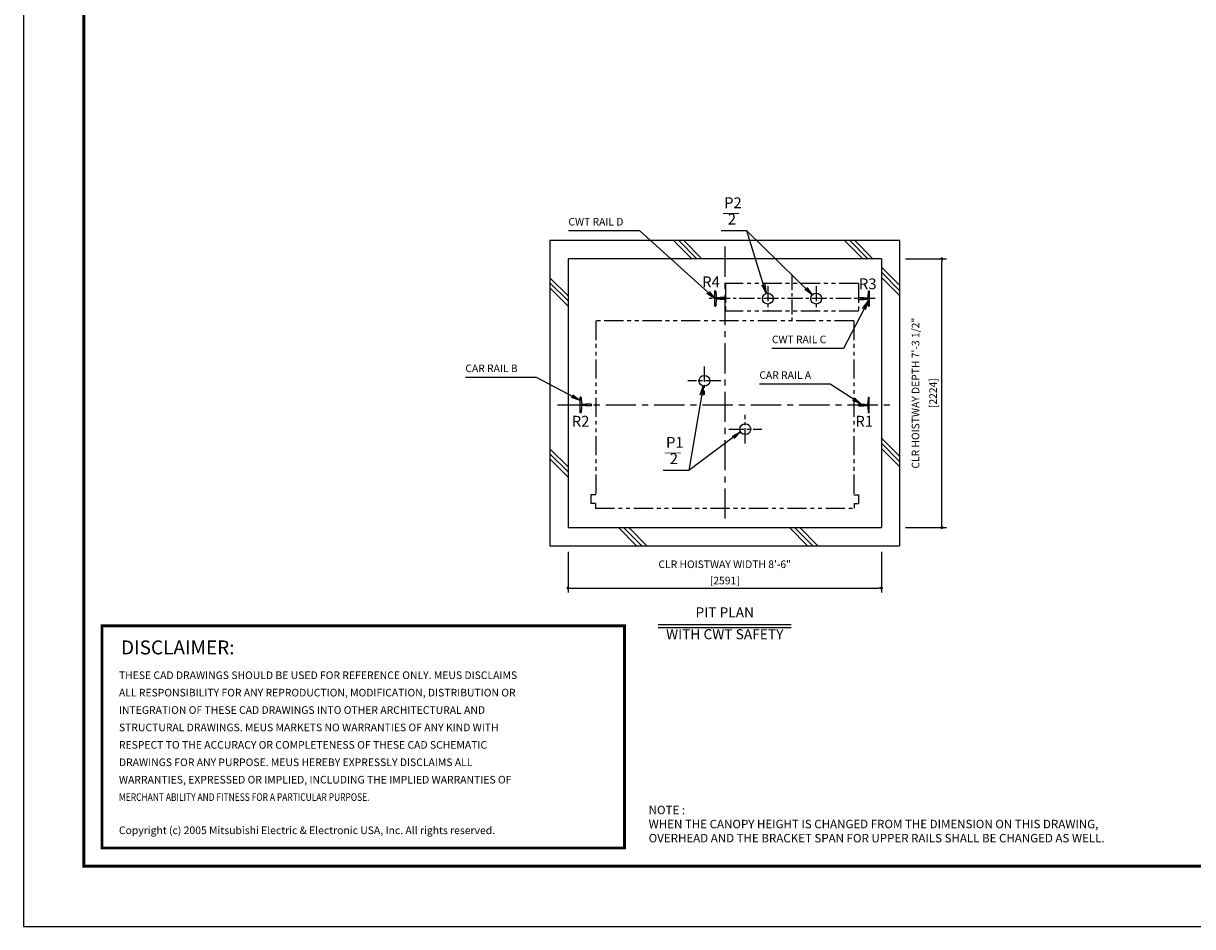
# Model space of a CAD drawing. Units: millimetres. Extents: x 0 to 21000, y 0 to 23043.
# Drawn here: x 0 to 9669, y 0 to 7470 of the extents above; entities that cross this region are included whole.
import ezdxf
from ezdxf.enums import TextEntityAlignment as Align

# ---------------------------------------------------------------- set-up
doc = ezdxf.new("R2010")
doc.units = ezdxf.units.MM
doc.header["$LTSCALE"] = 100
doc.linetypes.add('CENTERX2', pattern=[4, 2.5, -0.5, 0.5, -0.5])
doc.linetypes.add('PHANTOM2', pattern=[31.75, 15.875, -3.175, 3.175, -3.175, 3.175, -3.175])
doc.layers.get('0').update_dxf_attribs({"color": 3})
for name, color, linetype in [('BUFFER', 3, 'Continuous'), ('BUILDING', 3, 'Continuous'), ('CENTER-LINE', 7, 'CENTERX2'), ('CWT', 1, 'Continuous'), ('DIM', 2, 'Continuous'), ('FRAME', 5, 'Continuous'), ('OTHERS', 4, 'Continuous'), ('SPEC', 7, 'Continuous'), ('W-DASHED-LINE', 111, 'PHANTOM2')]:
    doc.layers.add(name, color=color, linetype=linetype)
doc.styles.add('quoc', font='swissk.ttf', dxfattribs={"width": 0.8125, "height": 0.125})
doc.styles.add('ROMANS', font='romans', dxfattribs={"width": 0.8125, "height": 0.125})
doc.styles.get("Standard").update_dxf_attribs({"font": 'romans.shx', "bigfont": 'bigfont.shx'})
doc.styles.add('STYLE1', font='monos.ttf')
doc.dimstyles.new('1-50IN INCH1-2', dxfattribs={"dimscale": 25, "dimtxt": 2.5, "dimasz": 1, "dimexe": 1.5, "dimexo": 2, "dimgap": 1, "dimtad": 3, "dimdec": 1, "dimlfac": 0.03937, "dimzin": 3, "dimdsep": 46, "dimlunit": 4, "dimtxsty": 'Standard', "dimblk1": 'DOT', "dimblk2": 'DOT', "dimsah": 1, "dimcen": 0.09, "dimclrd": 256, "dimclre": 256, "dimclrt": 256, "dimadec": 0, "dimazin": 2, "dimtfac": 1, "dimtdec": 1, "dimtmove": 0, "dimatfit": 3, "dimldrblk": 'DOT', "dimfxl": 0, "dimfrac": 2, "dimtolj": 1, "dimtzin": 0, "dimarcsym": 0})
doc.dimstyles.new('1-50IN-ARROW', dxfattribs={"dimscale": 25, "dimtxt": 2.5, "dimasz": 3, "dimexe": 1.5, "dimexo": 2, "dimgap": 1, "dimtad": 3, "dimdsep": 46, "dimtxsty": 'Standard', "dimblk1": 'OPEN', "dimblk2": 'OPEN', "dimsah": 1, "dimcen": 0.09, "dimclrd": 256, "dimclre": 256, "dimclrt": 256, "dimadec": 0, "dimazin": 0, "dimtfac": 1, "dimtmove": 0, "dimatfit": 3, "dimldrblk": 'OPEN', "dimfxl": 0, "dimtolj": 1, "dimtzin": 0, "dimarcsym": 0})

# ---------------------------------------------------------------- blocks, each defined once
blk = doc.blocks.new('_DOT')
at = {"color": 0, "linetype": 'ByBlock'}
blk.add_line((-0.5, 0), (-1, 0), dxfattribs=at)
at = {"color": 0, "linetype": 'ByBlock', "const_width": 0.5}
blk.add_lwpolyline([(-0.25, 0, 1), (0.25, 0, 1)], format="xyb", close=True, dxfattribs=at)
blk = doc.blocks.new('*D30')
at = {"layer": 'DEFPOINTS', "color": 0}
for p in [(4504.5, 3150), (7095.5, 3150), (7095.5, 2799.8)]:
    blk.add_point(p, dxfattribs=at)
at = {"layer": 'DIM', "lineweight": -2}
for p, q in [((4504.5, 3100), (4504.5, 2762.3)), ((7095.5, 3100), (7095.5, 2762.3)), ((4529.5, 2799.8), (7070.5, 2799.8))]:
    blk.add_line(p, q, dxfattribs=at)
at = {"layer": 'DIM', "lineweight": -2, "xscale": 25, "yscale": 25, "zscale": 25, "rotation": 180}
blk.add_blockref('_DOT', (4504.5, 2799.8), dxfattribs=at)
at = {"layer": 'DIM', "lineweight": -2, "xscale": 25, "yscale": 25, "zscale": 25}
blk.add_blockref('_DOT', (7095.5, 2799.8), dxfattribs=at)
at = {"layer": 'DIM', "char_height": 62.5, "attachment_point": 5}
for s, insert in [('\\A1;CLR HOISTWAY WIDTH 8\'-6"', (5800, 2996.8)), ('\\A1;[2591]', (5800, 2862))]:
    blk.add_mtext(s, dxfattribs=dict(at, insert=insert))
blk = doc.blocks.new('*D31')
at = {"layer": 'DEFPOINTS', "color": 0}
for p in [(7245.5, 5524), (7595.5, 5524), (7245.5, 3300)]:
    blk.add_point(p, dxfattribs=at)
at = {"layer": 'DIM', "lineweight": -2}
for p, q in [((7295.5, 5524), (7633, 5524)), ((7595.5, 3325), (7595.5, 5499)), ((7295.5, 3300), (7633, 3300))]:
    blk.add_line(p, q, dxfattribs=at)
at = {"layer": 'DIM', "lineweight": -2, "xscale": 25, "yscale": 25, "zscale": 25}
for p, rotation in [((7595.5, 5524), 90), ((7595.5, 3300), 270)]:
    blk.add_blockref('_DOT', p, dxfattribs=dict(at, rotation=rotation))
at = {"layer": 'DIM', "char_height": 62.5, "attachment_point": 5, "rotation": 90}
for s, insert in [('\\A1;CLR HOISTWAY DEPTH 7\'-3 1/2"', (7377.6, 4412)), ('\\A1;[2224]', (7522.9, 4412))]:
    blk.add_mtext(s, dxfattribs=dict(at, insert=insert))
blk = doc.blocks.new('_OPEN')
at = {"color": 0, "linetype": 'ByBlock'}
for p, q in [((-1, 0.17), (0, 0)), ((0, 0), (-1, -0.17)), ((0, 0), (-1, 0))]:
    blk.add_line(p, q, dxfattribs=at)
blk = doc.blocks.new('*U12')
at = {"layer": 'CWT', "linetype": 'PHANTOM2', "ltscale": 0.1}
for p, q in [((1100, 125), (0, 125)), ((0, 125), (0, -105)), ((1100, 125), (0, 125)), ((0, 125), (0, -105)), ((1100, 125), (1100, -105)), ((1100, 125), (1100, -105)), ((1100, -105), (0, -105)), ((1100, -105), (0, -105))]:
    blk.add_line(p, q, dxfattribs=at)
blk = doc.blocks.new('BUNSUU-1')
at = {"layer": 'DIM', "char_height": 90, "attachment_point": 7, "rotation": 0, "style": 'STYLE1'}
for s, insert in [('P1', (24.4, 159.6)), ('__', (12.4, 130.3)), ('2', (55.2, 25))]:
    blk.add_mtext(s, dxfattribs=dict(at, insert=insert))
at = {"layer": 'DIM'}
for points in [[(333.1, 697.7), (212.7, 0)], [(641.7, 318.7), (212.7, 0), (0, 0)]]:
    blk.add_leader(points, dimstyle='1-50IN-ARROW', dxfattribs=at)
blk = doc.blocks.new('BUNSUU-2')
at = {"layer": 'DIM', "char_height": 90, "attachment_point": 7, "rotation": 0, "style": 'STYLE1'}
for s, insert in [('P2', (24.4, 159.6)), ('__', (12.4, 130.3)), ('2', (55.2, 25))]:
    blk.add_mtext(s, dxfattribs=dict(at, insert=insert))
at = {"layer": 'DIM'}
for points in [[(753.6, -528.2), (212.7, 0), (0, 0)], [(372.5, -516.6), (212.7, 0), (0, 0)]]:
    blk.add_leader(points, dimstyle='1-50IN-ARROW', dxfattribs=at)

msp = doc.modelspace()

# ---------------------------------------------------------------- linework, layer by layer
at = {"const_width": 24.32797}
msp.add_lwpolyline([(649.99926, 2486.48154), (4970.66983, 2486.48154), (4970.66983, 650.00051), (649.99926, 650.00051)], close=True, dxfattribs=at)
at = {"layer": 'BUFFER'}
for centre in [(6155.99926, 5194.0042), (6555.99926, 5194.0042), (5631.93471, 4514.05088), (5970.09222, 4114.05088)]:
    msp.add_circle(centre, 45, dxfattribs=at)
at = {"layer": 'BUILDING', "color": 3, "linetype": 'Continuous'}
for p, q in [((4354.49926, 5674.0042), (4354.49926, 3150.0042)), ((7245.49926, 5674.0042), (4354.49926, 5674.0042)), ((7245.49926, 5674.0042), (7245.49926, 3150.0042)), ((7095.49926, 5524.0042), (4504.49926, 5524.0042)), ((4504.49926, 5524.0042), (4504.49926, 3300.0042)), ((7095.49926, 5524.0042), (7095.49926, 3300.0042))]:
    msp.add_line(p, q, dxfattribs=at)
at = {"layer": 'BUILDING'}
for p, q in [((5526.7733, 5524.0042), (5376.7733, 5674.0042)), ((5569.1997, 5524.0042), (5419.1997, 5674.0042)), ((5611.62611, 5524.0042), (5461.62611, 5674.0042)), ((6940.98686, 5524.0042), (6790.98686, 5674.0042)), ((6983.41327, 5524.0042), (6833.41327, 5674.0042)), ((7025.83967, 5524.0042), (6875.83967, 5674.0042)), ((7245.49926, 5304.34462), (7095.49926, 5454.34462)), ((4504.49926, 5216.91749), (4354.49926, 5366.91749)), ((4504.49926, 5174.49108), (4354.49926, 5324.49108)), ((7245.49926, 5261.91821), (7095.49926, 5411.91821)), ((7245.49926, 5219.4918), (7095.49926, 5369.4918)), ((4504.49926, 5132.06468), (4354.49926, 5282.06468)), ((7245.49926, 3890.13105), (7095.49926, 4040.13105)), ((7245.49926, 3847.70465), (7095.49926, 3997.70465)), ((4504.49926, 3802.70393), (4354.49926, 3952.70393)), ((4504.49926, 3760.27752), (4354.49926, 3910.27752)), ((4504.49926, 3717.85111), (4354.49926, 3867.85111)), ((7245.49926, 3805.27824), (7095.49926, 3955.27824)), ((5071.34617, 3150.0042), (4921.34617, 3300.0042)), ((5113.77258, 3150.0042), (4963.77258, 3300.0042)), ((5156.19899, 3150.0042), (5006.19899, 3300.0042)), ((6485.55973, 3150.0042), (6335.55973, 3300.0042)), ((6527.98614, 3150.0042), (6377.98614, 3300.0042)), ((6570.41255, 3150.0042), (6420.41255, 3300.0042))]:
    msp.add_line(p, q, dxfattribs=at)
at = {"layer": 'BUILDING', "linetype": 'Continuous', "ltscale": 0.5}
for p, q in [((4504.49926, 3300.0042), (7095.49926, 3300.0042)), ((4354.49926, 3150.0042), (7245.49926, 3150.0042))]:
    msp.add_line(p, q, dxfattribs=at)
at = {"layer": 'CENTER-LINE', "linetype": 'CENTERX2'}
for p, q in [((5799.99926, 5624.0042), (5799.99926, 3337.5042)), ((4415.79485, 4314.0042), (7184.20366, 4314.0042))]:
    msp.add_line(p, q, dxfattribs=at)
at = {"layer": 'CENTER-LINE', "linetype": 'CENTERX2', "ltscale": 0.5}
for p, q in [((6355.99926, 5387.61871), (6355.99926, 5000.38969)), ((7044.89926, 5194.0042), (5667.09926, 5194.0042))]:
    msp.add_line(p, q, dxfattribs=at)
at = {"layer": 'CENTER-LINE', "ltscale": 0.5}
for p, q in [((6155.99926, 5298.0033), (6155.99926, 5090.00509)), ((6555.99926, 5298.0033), (6555.99926, 5090.00509)), ((5630.09222, 4631.40029), (5630.09222, 4396.70147)), ((5766.39719, 4514.05088), (5493.78725, 4514.05088)), ((5970.09222, 3996.70147), (5970.09222, 4231.40029)), ((5833.78725, 4114.05088), (6106.39719, 4114.05088))]:
    msp.add_line(p, q, dxfattribs=at)
at = {"layer": 'DEFPOINTS'}
msp.add_lwpolyline([(-0.00074, 0.00051), (20999.99926, 0.00051), (20999.99926, 15000.00051), (-0.00074, 15000.00051)], close=True, dxfattribs=at)
at = {"layer": 'DIM', "linetype": 'Continuous'}
for p, q in [((5249.99926, 2499.77619), (6349.99926, 2499.77619)), ((5249.99926, 2474.77619), (6349.99926, 2474.77619))]:
    msp.add_line(p, q, dxfattribs=at)
at = {"layer": 'FRAME', "const_width": 25}
msp.add_lwpolyline([(499.99926, 500.00051), (20499.99926, 500.00051), (20499.99926, 14500.00051), (499.99926, 14500.00051)], close=True, dxfattribs=at)
at = {"layer": 'OTHERS', "linetype": 'Continuous'}
for p, q in [((5717.09926, 5130.5042), (5717.09926, 5257.5042)), ((5721.21208, 5257.5042), (5717.09926, 5257.5042)), ((5725.20611, 5253.72268), (5727.83726, 5205.62186)), ((6986.7924, 5253.72268), (6984.16125, 5205.62186)), ((6990.78643, 5257.5042), (6994.89926, 5257.5042)), ((6994.89926, 5257.5042), (6994.89926, 5130.5042)), ((5721.21208, 5130.5042), (5717.09926, 5130.5042)), ((5727.83726, 5182.38653), (5725.20611, 5134.28572)), ((5756.94334, 5199.0042), (5734.82681, 5199.0042)), ((5756.94334, 5189.0042), (5734.82681, 5189.0042)), ((5805.19926, 5201.9442), (5761.49926, 5201.9442)), ((5805.19926, 5186.0642), (5761.49926, 5186.0642)), ((5805.99926, 5201.1442), (5805.19926, 5201.9442)), ((5805.99926, 5186.8642), (5805.19926, 5186.0642)), ((5805.99926, 5201.1442), (5805.99926, 5186.8642)), ((5805.99926, 5201.1442), (5805.99926, 5186.8642)), ((6905.99926, 5201.1442), (6906.79926, 5201.9442)), ((6905.99926, 5186.8642), (6905.99926, 5201.1442)), ((6905.99926, 5186.8642), (6905.99926, 5201.1442)), ((6905.99926, 5186.8642), (6906.79926, 5186.0642)), ((6906.79926, 5201.9442), (6935.85172, 5201.9442)), ((6906.79926, 5186.0642), (6950.49926, 5186.0642)), ((6935.85172, 5201.9442), (6950.49926, 5201.9442)), ((6955.05517, 5199.0042), (6977.1717, 5199.0042)), ((6955.05517, 5189.0042), (6977.1717, 5189.0042)), ((6984.16125, 5182.38653), (6986.7924, 5134.28572)), ((6990.78643, 5130.5042), (6994.89926, 5130.5042))]:
    msp.add_line(p, q, dxfattribs=at)
at = {"layer": 'OTHERS'}
for p, q in [((4609.21208, 4377.5042), (4605.09926, 4377.5042)), ((4605.09926, 4250.5042), (4605.09926, 4377.5042)), ((4613.20611, 4373.72268), (4615.83726, 4325.62186)), ((6986.7924, 4373.72268), (6984.16125, 4325.62186)), ((6990.78643, 4377.5042), (6994.89926, 4377.5042)), ((6994.89926, 4250.5042), (6994.89926, 4377.5042)), ((6994.89926, 4250.5042), (6994.89926, 4377.5042)), ((4615.83726, 4302.38653), (4613.20611, 4254.28572)), ((4645.94334, 4319.0042), (4622.82681, 4319.0042)), ((4645.94334, 4309.0042), (4622.82681, 4309.0042)), ((4694.19926, 4321.9442), (4650.49926, 4321.9442)), ((4694.19926, 4306.0642), (4650.49926, 4306.0642)), ((4694.99926, 4321.1442), (4694.19926, 4321.9442)), ((4694.99926, 4306.8642), (4694.19926, 4306.0642)), ((4694.99926, 4321.1442), (4694.99926, 4306.8642)), ((4694.99926, 4321.1442), (4694.99926, 4306.8642)), ((4694.99926, 4306.8642), (4694.99926, 4321.1442)), ((6905.99926, 4321.1442), (6906.79926, 4321.9442)), ((6905.99926, 4321.1442), (6905.99926, 4306.8642)), ((6905.99926, 4321.1442), (6905.99926, 4306.8642)), ((6905.99926, 4306.8642), (6906.79926, 4306.0642)), ((6906.79926, 4321.9442), (6950.49926, 4321.9442)), ((6906.79926, 4306.0642), (6950.49926, 4306.0642)), ((6955.05517, 4319.0042), (6977.1717, 4319.0042)), ((6955.05517, 4309.0042), (6977.1717, 4309.0042)), ((6984.16125, 4302.38653), (6986.7924, 4254.28572)), ((4609.21208, 4250.5042), (4605.09926, 4250.5042)), ((6990.78643, 4250.5042), (6994.89926, 4250.5042))]:
    msp.add_line(p, q, dxfattribs=at)
at = {"layer": 'OTHERS', "linetype": 'Continuous'}
for centre, radius, start, end in [((5721.21208, 5253.5042), 4, 3.131007748, 90), ((6990.78643, 5253.5042), 4, 90, 176.868992252), ((5721.21208, 5134.5042), 4, 270, 356.868992252), ((5734.82681, 5206.0042), 7, 183.131007748, 270), ((5734.82681, 5182.0042), 7, 90, 176.868992252), ((5756.94334, 5204.0042), 5, 270, 335.669466259), ((5756.94334, 5184.0042), 5, 24.330533741, 90), ((6955.05517, 5204.0042), 5, 204.330533741, 270), ((6955.05517, 5184.0042), 5, 145.292890282, 155.669466259), ((6955.05517, 5184.0042), 5, 90, 145.292890282), ((6977.1717, 5206.0042), 7, 270, 356.868992252), ((6977.1717, 5182.0042), 7, 3.131007748, 90), ((6990.78643, 5134.5042), 4, 183.131007748, 270)]:
    msp.add_arc(centre, radius, start, end, dxfattribs=at)
at = {"layer": 'OTHERS'}
for centre, radius, start, end in [((4609.21208, 4373.5042), 4, 3.131007748, 90), ((6990.78643, 4373.5042), 4, 90, 176.868992252), ((4622.82681, 4326.0042), 7, 183.131007748, 270), ((4622.82681, 4302.0042), 7, 90, 176.868992252), ((4645.94334, 4324.0042), 5, 270, 335.669466259), ((4645.94334, 4304.0042), 5, 24.330533741, 90), ((6955.05517, 4324.0042), 5, 204.330533741, 270), ((6955.05517, 4304.0042), 5, 90, 155.669466259), ((6977.1717, 4326.0042), 7, 270, 356.868992252), ((6977.1717, 4302.0042), 7, 3.131007748, 90), ((4609.21208, 4254.5042), 4, 270, 356.868992252), ((6990.78643, 4254.5042), 4, 183.131007748, 270)]:
    msp.add_arc(centre, radius, start, end, dxfattribs=at)
at = {"layer": 'W-DASHED-LINE', "ltscale": 0.1}
for p, q in [((6866.99926, 5009.0042), (4732.99926, 5009.0042)), ((4732.99926, 5009.0042), (4732.99926, 3570.0042)), ((6866.99926, 5009.0042), (6866.99926, 3570.0042)), ((4692.99926, 3570.0042), (4692.99926, 3500.0042)), ((4732.99926, 3570.0042), (4692.99926, 3570.0042)), ((4730.49926, 3500.0042), (4692.99926, 3500.0042)), ((4730.49926, 3500.0042), (4730.49926, 3460.0042)), ((6866.99926, 3570.0042), (6906.99926, 3570.0042)), ((6869.49926, 3500.0042), (6869.49926, 3460.0042)), ((6869.49926, 3500.0042), (6906.99926, 3500.0042)), ((6906.99926, 3570.0042), (6906.99926, 3500.0042)), ((4730.49926, 3460.0042), (6869.49926, 3460.0042))]:
    msp.add_line(p, q, dxfattribs=at)

# ---------------------------------------------------------------- block references
for name, p in [('BUNSUU-2', (5770.17929, 5753.61058)), ('BUNSUU-1', (5289.69524, 3772.33539))]:
    msp.add_blockref(name, p)
at = {"layer": 'OTHERS', "linetype": 'Continuous', "ltscale": 0.5}
msp.add_blockref('*U12', (5805.99926, 5194.0042), dxfattribs=at)

# ---------------------------------------------------------------- texts
at = {"layer": 'DIM', "style": 'STYLE1'}
for s, p in [('R4', (5613.48882, 5258.9887)), ('R3', (6909.51334, 5243.11498)), ('R2', (4534.49571, 4106.30071)), ('R1', (6880.24254, 4106.30071))]:
    msp.add_text(s, height=90, rotation=0.000002504, dxfattribs=at).set_placement(p, align=Align.BOTTOM_LEFT)
at = {"layer": 'DIM'}
for s, height, p in [('PIT PLAN', 83.333333, (5799.99926, 2531.02619)), ('WITH CWT SAFETY', 83.3333333, (5799.99926, 2350.33174))]:
    msp.add_text(s, height=height, rotation=0.000002504, dxfattribs=at).set_placement(p, align=Align.BOTTOM_CENTER)
at = {"layer": 'DIM', "char_height": 62.5, "attachment_point": 7}
for s, insert in [('CWT RAIL D', (4507.29028, 5778.60681)), ('CWT RAIL C', (6189.50807, 4805.21852)), ('CAR RAIL B', (3655.0553, 4566.33283)), ('CAR RAIL A', (6086.39172, 4510.71297))]:
    msp.add_mtext(s, dxfattribs=dict(at, insert=insert))
at = {"layer": 'SPEC', "color": 0}
for s, height, style, p in [('DISCLAIMER:', 115.2, 'quoc', (807.35963, 2251.45021)), ('THESE CAD DRAWINGS SHOULD BE USED FOR REFERENCE ONLY. MEUS DISCLAIMS', 63, 'ROMANS', (790.09776, 2047.61783)), ('ALL RESPONSIBILITY FOR ANY REPRODUCTION, MODIFICATION, DISTRIBUTION OR', 63, 'ROMANS', (790.09776, 1903.61783)), ('INTEGRATION OF THESE CAD DRAWINGS INTO OTHER ARCHITECTURAL AND', 63, 'ROMANS', (790.09776, 1759.61783)), ('STRUCTURAL DRAWINGS. MEUS MARKETS NO WARRANTIES OF ANY KIND WITH', 63, 'ROMANS', (790.09776, 1615.61783)), ('RESPECT TO THE ACCURACY OR COMPLETENESS OF THESE CAD SCHEMATIC', 63, 'ROMANS', (790.09776, 1471.61783)), ('DRAWINGS FOR ANY PURPOSE. MEUS HEREBY EXPRESSLY DISCLAIMS ALL ', 63, 'ROMANS', (790.09776, 1327.61783)), ('WARRANTIES, EXPRESSED OR IMPLIED, INCLUDING THE IMPLIED WARRANTIES OF', 63, 'ROMANS', (790.09776, 1183.61783)), ('Copyright (c) 2005 Mitsubishi Electric & Electronic USA, Inc. All rights reserved.', 63, 'ROMANS', (790.09776, 765.09232))]:
    msp.add_text(s, height=height, dxfattribs=dict(at, style=style)).set_placement(p)
at = {"layer": 'SPEC', "color": 0, "style": 'ROMANS', "width": 0.8125}
msp.add_text('MERCHANT ABILITY AND FITNESS FOR A PARTICULAR PURPOSE.', height=63, dxfattribs=at).set_placement((790.09776, 1039.61783))
at = {"layer": 'SPEC', "insert": (5170.66983, 1000.00051), "char_height": 70, "attachment_point": 1}
msp.add_mtext('NOTE : \\PWHEN THE CANOPY HEIGHT IS CHANGED FROM THE DIMENSION ON THIS DRAWING,\\POVERHEAD AND THE BRACKET SPAN FOR UPPER RAILS SHALL BE CHANGED AS WELL.', dxfattribs=at)

# ---------------------------------------------------------------- dimensions: what is measured, and where the dimension line sits
at = {"layer": 'DIM'}
dim = msp.add_linear_dim(base=(7595.49926, 5524.0042), p1=(7245.49926, 3300.0042), p2=(7245.49926, 5524.0042), angle=90, text='CLR HOISTWAY DEPTH <>', dimstyle='1-50IN INCH1-2', override={"dimpost": '\\X'}, dxfattribs=at)
dim.commit()
dim.dimension.update_dxf_attribs({"geometry": '*D31', "text_midpoint": (7450.26116, 4412.0042)})
dim = msp.add_linear_dim(base=(7095.49926, 2799.77619), p1=(4504.49926, 3150.0042), p2=(7095.49926, 3150.0042), text='CLR HOISTWAY WIDTH <>', dimstyle='1-50IN INCH1-2', override={"dimpost": '\\X'}, dxfattribs=at)
dim.commit()
dim.dimension.update_dxf_attribs({"geometry": '*D30', "text_midpoint": (5799.99926, 2934.59762)})

# ---------------------------------------------------------------- leaders
at = {"layer": 'DIM', "annotation_type": 0, "has_hookline": 1, "hookline_direction": 1}
for points, text_width in [([(5717.09926, 5194.0042), (5098.95695, 5753.60681), (5023.95695, 5753.60681)], 491.66667), ([(6984.64257, 5173.58735), (6781.17474, 4780.21852), (6706.17474, 4780.21852)], 491.66667), ([(4605.09926, 4351.537), (4243.74578, 4541.33283), (4168.74578, 4541.33283)], 488.69048), ([(6928.64925, 4321.9442), (6672.106, 4485.71297), (6597.106, 4485.71297)], 485.71429)]:
    msp.add_leader(points, dimstyle='1-50IN-ARROW', dxfattribs=dict(at, text_width=text_width))

doc.saveas('drawing.dxf')
